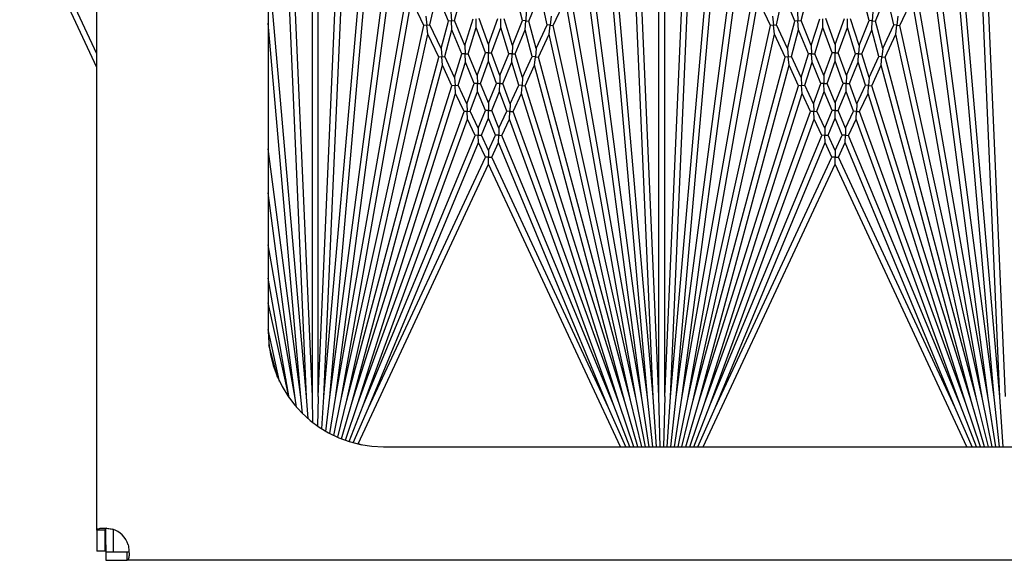
# Model space of a CAD drawing. Units: inches. Extents: x 69 to 215, y 12 to 164.
# Drawn here: x 139 to 144, y 156 to 158 of the extents above; entities that cross this region are included whole.
import ezdxf

# ---------------------------------------------------------------- set-up
doc = ezdxf.new("R2010")
doc.units = ezdxf.units.IN
doc.header["$LTSCALE"] = 8
doc.header["$MEASUREMENT"] = 0

msp = doc.modelspace()

# ---------------------------------------------------------------- linework, layer by layer
for p, q in [((139.7151, 155.6847), (139.7151, 160.1055)), ((140.4563, 159.2451), (140.4563, 156.5451)), ((140.6478, 156.2628), (140.6478, 158.6899)), ((140.6728, 156.2628), (140.6728, 158.6899)), ((142.1478, 156.2628), (142.1478, 158.6899)), ((142.1728, 156.2628), (142.1728, 158.6899)), ((140.6228, 156.2617), (140.5277, 158.441)), ((140.6978, 156.2617), (140.7929, 158.441)), ((142.1228, 156.2617), (142.0277, 158.441)), ((142.1978, 156.2617), (142.2929, 158.441)), ((143.6228, 156.2617), (143.5277, 158.441)), ((139.7151, 157.6873), (139.3811, 158.4036)), ((139.7151, 157.7465), (139.4038, 158.4141)), ((140.6978, 156.2617), (140.8795, 158.3393)), ((142.1228, 156.2617), (141.9411, 158.3393)), ((142.1978, 156.2617), (142.3795, 158.3393)), ((143.6228, 156.2617), (143.4411, 158.3393)), ((140.7227, 156.2595), (140.8946, 158.2247)), ((142.0979, 156.2595), (141.926, 158.2247)), ((142.2227, 156.2595), (142.3946, 158.2247)), ((143.5979, 156.2595), (143.426, 158.2247)), ((140.7227, 156.2595), (140.9777, 158.1965)), ((142.0979, 156.2595), (141.8429, 158.1965)), ((142.2227, 156.2595), (142.4777, 158.1965)), ((143.5979, 156.2595), (143.3429, 158.1965)), ((140.6228, 156.2617), (140.4563, 158.1651)), ((140.6478, 156.2628), (140.5675, 158.1024)), ((140.6728, 156.2628), (140.7531, 158.1024)), ((140.7475, 156.2563), (140.9945, 158.1328)), ((142.0731, 156.2563), (141.8261, 158.1328)), ((142.1478, 156.2628), (142.0675, 158.1024)), ((142.1728, 156.2628), (142.2531, 158.1024)), ((142.2475, 156.2563), (142.4945, 158.1328)), ((143.5731, 156.2563), (143.3261, 158.1328)), ((143.6478, 156.2628), (143.5675, 158.1024)), ((140.7475, 156.2563), (141.0589, 158.0224)), ((141.2627, 157.8897), (141.2982, 158.0221)), ((141.5579, 157.8897), (141.5225, 158.0221)), ((142.0731, 156.2563), (141.7617, 158.0224)), ((142.2475, 156.2563), (142.5589, 158.0224)), ((142.7627, 157.8897), (142.7982, 158.0221)), ((143.0579, 157.8897), (143.0225, 158.0221)), ((143.5731, 156.2563), (143.2617, 158.0224)), ((140.7721, 156.2519), (141.0773, 157.9829)), ((141.1305, 157.8687), (141.0773, 157.9829)), ((141.1568, 157.8716), (141.1869, 158.0074)), ((141.2363, 157.888), (141.1869, 158.0074)), ((141.5843, 157.888), (141.6337, 158.0074)), ((141.6638, 157.8716), (141.6337, 158.0074)), ((141.6901, 157.8687), (141.7433, 157.9829)), ((142.0485, 156.2519), (141.7433, 157.9829)), ((142.2721, 156.2519), (142.5773, 157.9829)), ((142.6305, 157.8687), (142.5773, 157.9829)), ((142.6568, 157.8716), (142.6869, 158.0074)), ((142.7363, 157.888), (142.6869, 158.0074)), ((143.0843, 157.888), (143.1337, 158.0074)), ((143.1638, 157.8716), (143.1337, 158.0074)), ((143.1901, 157.8687), (143.2433, 157.9829)), ((143.5485, 156.2519), (143.2433, 157.9829)), ((141.2469, 157.9276), (141.2495, 157.8888)), ((141.5737, 157.9276), (141.5711, 157.8888)), ((142.7469, 157.9276), (142.7495, 157.8888)), ((143.0737, 157.9276), (143.0711, 157.8888)), ((141.1394, 157.9088), (141.1436, 157.8702)), ((141.2045, 157.7692), (141.2363, 157.888)), ((141.2495, 157.8888), (141.2363, 157.888)), ((141.2495, 157.8888), (141.2627, 157.8897)), ((141.252, 157.85), (141.2495, 157.8888)), ((141.307, 157.7826), (141.2627, 157.8897)), ((141.307, 157.7826), (141.3434, 157.8979)), ((141.3574, 157.8593), (141.3566, 157.8982)), ((141.4103, 157.7871), (141.3698, 157.8985)), ((141.4103, 157.7871), (141.4508, 157.8985)), ((141.4632, 157.8593), (141.464, 157.8982)), ((141.5136, 157.7826), (141.4772, 157.8979)), ((141.5136, 157.7826), (141.5579, 157.8897)), ((141.5711, 157.8888), (141.5579, 157.8897)), ((141.5686, 157.85), (141.5711, 157.8888)), ((141.5711, 157.8888), (141.5843, 157.888)), ((141.6161, 157.7692), (141.5843, 157.888)), ((141.6812, 157.9088), (141.677, 157.8702)), ((142.6394, 157.9088), (142.6436, 157.8702)), ((142.7045, 157.7692), (142.7363, 157.888)), ((142.7495, 157.8888), (142.7363, 157.888)), ((142.7495, 157.8888), (142.7627, 157.8897)), ((142.752, 157.85), (142.7495, 157.8888)), ((142.807, 157.7826), (142.7627, 157.8897)), ((142.807, 157.7826), (142.8434, 157.8979)), ((142.8574, 157.8593), (142.8566, 157.8982)), ((142.9103, 157.7871), (142.8698, 157.8985)), ((142.9103, 157.7871), (142.9508, 157.8985)), ((142.9632, 157.8593), (142.964, 157.8982)), ((143.0136, 157.7826), (142.9772, 157.8979)), ((143.0136, 157.7826), (143.0579, 157.8897)), ((143.0711, 157.8888), (143.0579, 157.8897)), ((143.0686, 157.85), (143.0711, 157.8888)), ((143.0711, 157.8888), (143.0843, 157.888)), ((143.1161, 157.7692), (143.0843, 157.888)), ((143.1812, 157.9088), (143.177, 157.8702)), ((140.5979, 156.2595), (140.4563, 157.8783)), ((140.7721, 156.2519), (141.1305, 157.8687)), ((141.1436, 157.8702), (141.1305, 157.8687)), ((141.1436, 157.8702), (141.1568, 157.8716)), ((141.1479, 157.8315), (141.1436, 157.8702)), ((141.2045, 157.7692), (141.1568, 157.8716)), ((141.2209, 157.734), (141.252, 157.85)), ((141.2953, 157.7455), (141.252, 157.85)), ((141.3219, 157.7467), (141.3574, 157.8593)), ((141.397, 157.7505), (141.3574, 157.8593)), ((141.4236, 157.7505), (141.4632, 157.8593)), ((141.4987, 157.7467), (141.4632, 157.8593)), ((141.5253, 157.7455), (141.5686, 157.85)), ((141.5997, 157.734), (141.5686, 157.85)), ((141.6161, 157.7692), (141.6638, 157.8716)), ((141.677, 157.8702), (141.6638, 157.8716)), ((141.6727, 157.8315), (141.677, 157.8702)), ((141.677, 157.8702), (141.6901, 157.8687)), ((142.0485, 156.2519), (141.6901, 157.8687)), ((142.2721, 156.2519), (142.6305, 157.8687)), ((142.6436, 157.8702), (142.6305, 157.8687)), ((142.6436, 157.8702), (142.6568, 157.8716)), ((142.6479, 157.8315), (142.6436, 157.8702)), ((142.7045, 157.7692), (142.6568, 157.8716)), ((142.7209, 157.734), (142.752, 157.85)), ((142.7953, 157.7455), (142.752, 157.85)), ((142.8219, 157.7467), (142.8574, 157.8593)), ((142.897, 157.7505), (142.8574, 157.8593)), ((142.9236, 157.7505), (142.9632, 157.8593)), ((142.9987, 157.7467), (142.9632, 157.8593)), ((143.0253, 157.7455), (143.0686, 157.85)), ((143.0997, 157.734), (143.0686, 157.85)), ((143.1161, 157.7692), (143.1638, 157.8716)), ((143.177, 157.8702), (143.1638, 157.8716)), ((143.1727, 157.8315), (143.177, 157.8702)), ((143.177, 157.8702), (143.1901, 157.8687)), ((143.5485, 156.2519), (143.1901, 157.8687)), ((140.7965, 156.2465), (141.1479, 157.8315)), ((141.1944, 157.7317), (141.1479, 157.8315)), ((141.6262, 157.7317), (141.6727, 157.8315)), ((142.0241, 156.2465), (141.6727, 157.8315)), ((142.2965, 156.2465), (142.6479, 157.8315)), ((142.6944, 157.7317), (142.6479, 157.8315)), ((143.1262, 157.7317), (143.1727, 157.8315)), ((143.5241, 156.2465), (143.1727, 157.8315)), ((141.2045, 157.7692), (141.2077, 157.7328)), ((141.307, 157.7826), (141.3086, 157.7461)), ((141.4103, 157.7871), (141.4103, 157.7505)), ((141.5136, 157.7826), (141.512, 157.7461)), ((141.6161, 157.7692), (141.6129, 157.7328)), ((142.7045, 157.7692), (142.7077, 157.7328)), ((142.807, 157.7826), (142.8086, 157.7461)), ((142.9103, 157.7871), (142.9103, 157.7505)), ((143.0136, 157.7826), (143.012, 157.7461)), ((143.1161, 157.7692), (143.1129, 157.7328)), ((140.7965, 156.2465), (141.1944, 157.7317)), ((141.2077, 157.7328), (141.1944, 157.7317)), ((141.2077, 157.7328), (141.2209, 157.734)), ((141.2109, 157.6964), (141.2077, 157.7328)), ((141.2631, 157.6435), (141.2209, 157.734)), ((141.2631, 157.6435), (141.2953, 157.7455)), ((141.3086, 157.7461), (141.2953, 157.7455)), ((141.3086, 157.7461), (141.3219, 157.7467)), ((141.3102, 157.7096), (141.3086, 157.7461)), ((141.3611, 157.652), (141.3219, 157.7467)), ((141.3611, 157.652), (141.397, 157.7505)), ((141.3753, 157.6178), (141.4103, 157.714)), ((141.4103, 157.7505), (141.397, 157.7505)), ((141.4103, 157.7505), (141.4236, 157.7505)), ((141.4103, 157.714), (141.4103, 157.7505)), ((141.4453, 157.6178), (141.4103, 157.714)), ((141.4595, 157.652), (141.4236, 157.7505)), ((141.4595, 157.652), (141.4987, 157.7467)), ((141.512, 157.7461), (141.4987, 157.7467)), ((141.5104, 157.7096), (141.512, 157.7461)), ((141.512, 157.7461), (141.5253, 157.7455)), ((141.5575, 157.6435), (141.5253, 157.7455)), ((141.5575, 157.6435), (141.5997, 157.734)), ((141.6129, 157.7328), (141.5997, 157.734)), ((141.6097, 157.6964), (141.6129, 157.7328)), ((141.6129, 157.7328), (141.6262, 157.7317)), ((142.0241, 156.2465), (141.6262, 157.7317)), ((142.2965, 156.2465), (142.6944, 157.7317)), ((142.7077, 157.7328), (142.6944, 157.7317)), ((142.7077, 157.7328), (142.7209, 157.734)), ((142.7109, 157.6964), (142.7077, 157.7328)), ((142.7631, 157.6435), (142.7209, 157.734)), ((142.7631, 157.6435), (142.7953, 157.7455)), ((142.8086, 157.7461), (142.7953, 157.7455)), ((142.8086, 157.7461), (142.8219, 157.7467)), ((142.8102, 157.7096), (142.8086, 157.7461)), ((142.8611, 157.652), (142.8219, 157.7467)), ((142.8611, 157.652), (142.897, 157.7505)), ((142.8753, 157.6178), (142.9103, 157.714)), ((142.9103, 157.7505), (142.897, 157.7505)), ((142.9103, 157.7505), (142.9236, 157.7505)), ((142.9103, 157.714), (142.9103, 157.7505)), ((142.9453, 157.6178), (142.9103, 157.714)), ((142.9595, 157.652), (142.9236, 157.7505)), ((142.9595, 157.652), (142.9987, 157.7467)), ((143.012, 157.7461), (142.9987, 157.7467)), ((143.0104, 157.7096), (143.012, 157.7461)), ((143.012, 157.7461), (143.0253, 157.7455)), ((143.0575, 157.6435), (143.0253, 157.7455)), ((143.0575, 157.6435), (143.0997, 157.734)), ((143.1129, 157.7328), (143.0997, 157.734)), ((143.1097, 157.6964), (143.1129, 157.7328)), ((143.1129, 157.7328), (143.1262, 157.7317)), ((143.5241, 156.2465), (143.1262, 157.7317)), ((140.8206, 156.2401), (141.2109, 157.6964)), ((141.252, 157.6082), (141.2109, 157.6964)), ((141.2788, 157.6099), (141.3102, 157.7096)), ((141.3485, 157.6172), (141.3102, 157.7096)), ((141.4721, 157.6172), (141.5104, 157.7096)), ((141.5418, 157.6099), (141.5104, 157.7096)), ((141.5686, 157.6082), (141.6097, 157.6964)), ((142, 156.2401), (141.6097, 157.6964)), ((142.3206, 156.2401), (142.7109, 157.6964)), ((142.752, 157.6082), (142.7109, 157.6964)), ((142.7788, 157.6099), (142.8102, 157.7096)), ((142.8485, 157.6172), (142.8102, 157.7096)), ((142.9721, 157.6172), (143.0104, 157.7096)), ((143.0418, 157.6099), (143.0104, 157.7096)), ((143.0686, 157.6082), (143.1097, 157.6964)), ((143.5, 156.2401), (143.1097, 157.6964)), ((141.2631, 157.6435), (141.2654, 157.6091)), ((141.3611, 157.652), (141.3619, 157.6175)), ((141.4595, 157.652), (141.4587, 157.6175)), ((141.5575, 157.6435), (141.5552, 157.6091)), ((142.7631, 157.6435), (142.7654, 157.6091)), ((142.8611, 157.652), (142.8619, 157.6175)), ((142.9595, 157.652), (142.9587, 157.6175)), ((143.0575, 157.6435), (143.0552, 157.6091)), ((140.8206, 156.2401), (141.252, 157.6082)), ((141.2654, 157.6091), (141.252, 157.6082)), ((141.2654, 157.6091), (141.2788, 157.6099)), ((141.2677, 157.5747), (141.2654, 157.6091)), ((141.3164, 157.5292), (141.2788, 157.6099)), ((141.3164, 157.5292), (141.3485, 157.6172)), ((141.3314, 157.4972), (141.3626, 157.583)), ((141.3619, 157.6175), (141.3485, 157.6172)), ((141.3619, 157.6175), (141.3753, 157.6178)), ((141.3626, 157.583), (141.3619, 157.6175)), ((141.3968, 157.5006), (141.3626, 157.583)), ((141.4103, 157.5333), (141.3753, 157.6178)), ((141.4103, 157.5333), (141.4453, 157.6178)), ((141.4238, 157.5006), (141.458, 157.583)), ((141.4587, 157.6175), (141.4453, 157.6178)), ((141.458, 157.583), (141.4587, 157.6175)), ((141.4892, 157.4972), (141.458, 157.583)), ((141.4587, 157.6175), (141.4721, 157.6172)), ((141.5042, 157.5292), (141.4721, 157.6172)), ((141.5042, 157.5292), (141.5418, 157.6099)), ((141.5552, 157.6091), (141.5418, 157.6099)), ((141.5529, 157.5747), (141.5552, 157.6091)), ((141.5552, 157.6091), (141.5686, 157.6082)), ((142, 156.2401), (141.5686, 157.6082)), ((142.3206, 156.2401), (142.752, 157.6082)), ((142.7654, 157.6091), (142.752, 157.6082)), ((142.7654, 157.6091), (142.7788, 157.6099)), ((142.7677, 157.5747), (142.7654, 157.6091)), ((142.8164, 157.5292), (142.7788, 157.6099)), ((142.8164, 157.5292), (142.8485, 157.6172)), ((142.8314, 157.4972), (142.8626, 157.583)), ((142.8619, 157.6175), (142.8485, 157.6172)), ((142.8619, 157.6175), (142.8753, 157.6178)), ((142.8626, 157.583), (142.8619, 157.6175)), ((142.8968, 157.5006), (142.8626, 157.583)), ((142.9103, 157.5333), (142.8753, 157.6178)), ((142.9103, 157.5333), (142.9453, 157.6178)), ((142.9238, 157.5006), (142.958, 157.583)), ((142.9587, 157.6175), (142.9453, 157.6178)), ((142.958, 157.583), (142.9587, 157.6175)), ((142.9892, 157.4972), (142.958, 157.583)), ((142.9587, 157.6175), (142.9721, 157.6172)), ((143.0042, 157.5292), (142.9721, 157.6172)), ((143.0042, 157.5292), (143.0418, 157.6099)), ((143.0552, 157.6091), (143.0418, 157.6099)), ((143.0529, 157.5747), (143.0552, 157.6091)), ((143.0552, 157.6091), (143.0686, 157.6082)), ((143.5, 156.2401), (143.0686, 157.6082)), ((140.8445, 156.2325), (141.2677, 157.5747)), ((141.3043, 157.496), (141.2677, 157.5747)), ((141.5163, 157.496), (141.5529, 157.5747)), ((141.9761, 156.2325), (141.5529, 157.5747)), ((142.3445, 156.2325), (142.7677, 157.5747)), ((142.8043, 157.496), (142.7677, 157.5747)), ((143.0163, 157.496), (143.0529, 157.5747)), ((143.4761, 156.2325), (143.0529, 157.5747)), ((141.3164, 157.5292), (141.3179, 157.4966)), ((141.3653, 157.4245), (141.3968, 157.5006)), ((141.4103, 157.5006), (141.3968, 157.5006)), ((141.4103, 157.5333), (141.4103, 157.5006)), ((141.4103, 157.5006), (141.4238, 157.5006)), ((141.4103, 157.4679), (141.4103, 157.5006)), ((141.4554, 157.4245), (141.4238, 157.5006)), ((141.5042, 157.5292), (141.5027, 157.4966)), ((142.8164, 157.5292), (142.8179, 157.4966)), ((142.8653, 157.4245), (142.8968, 157.5006)), ((142.9103, 157.5006), (142.8968, 157.5006)), ((142.9103, 157.5333), (142.9103, 157.5006)), ((142.9103, 157.5006), (142.9238, 157.5006)), ((142.9103, 157.4679), (142.9103, 157.5006)), ((142.9554, 157.4245), (142.9238, 157.5006)), ((143.0042, 157.5292), (143.0027, 157.4966)), ((140.8445, 156.2325), (141.3043, 157.496)), ((140.868, 156.224), (141.3193, 157.4639)), ((141.3179, 157.4966), (141.3043, 157.496)), ((141.3179, 157.4966), (141.3314, 157.4972)), ((141.3193, 157.4639), (141.3179, 157.4966)), ((141.3523, 157.3932), (141.3193, 157.4639)), ((141.3653, 157.4245), (141.3314, 157.4972)), ((141.3796, 157.3938), (141.4103, 157.4679)), ((141.441, 157.3938), (141.4103, 157.4679)), ((141.4554, 157.4245), (141.4892, 157.4972)), ((141.4683, 157.3932), (141.5013, 157.4639)), ((141.5027, 157.4966), (141.4892, 157.4972)), ((141.5013, 157.4639), (141.5027, 157.4966)), ((141.9526, 156.224), (141.5013, 157.4639)), ((141.5027, 157.4966), (141.5163, 157.496)), ((141.9761, 156.2325), (141.5163, 157.496)), ((142.3445, 156.2325), (142.8043, 157.496)), ((142.368, 156.224), (142.8193, 157.4639)), ((142.8179, 157.4966), (142.8043, 157.496)), ((142.8179, 157.4966), (142.8314, 157.4972)), ((142.8193, 157.4639), (142.8179, 157.4966)), ((142.8523, 157.3932), (142.8193, 157.4639)), ((142.8653, 157.4245), (142.8314, 157.4972)), ((142.8796, 157.3938), (142.9103, 157.4679)), ((142.941, 157.3938), (142.9103, 157.4679)), ((142.9554, 157.4245), (142.9892, 157.4972)), ((142.9683, 157.3932), (143.0013, 157.4639)), ((143.0027, 157.4966), (142.9892, 157.4972)), ((143.0013, 157.4639), (143.0027, 157.4966)), ((143.4526, 156.224), (143.0013, 157.4639)), ((143.0027, 157.4966), (143.0163, 157.496)), ((143.4761, 156.2325), (143.0163, 157.496)), ((141.3653, 157.4245), (141.3659, 157.3935)), ((141.4554, 157.4245), (141.4547, 157.3935)), ((142.8653, 157.4245), (142.8659, 157.3935)), ((142.9554, 157.4245), (142.9547, 157.3935)), ((140.868, 156.224), (141.3523, 157.3932)), ((141.3659, 157.3935), (141.3523, 157.3932)), ((141.3659, 157.3935), (141.3796, 157.3938)), ((141.3666, 157.3624), (141.3659, 157.3935)), ((141.4103, 157.3279), (141.3796, 157.3938)), ((141.4103, 157.3279), (141.441, 157.3938)), ((141.4547, 157.3935), (141.441, 157.3938)), ((141.454, 157.3624), (141.4547, 157.3935)), ((141.4547, 157.3935), (141.4683, 157.3932)), ((141.9526, 156.224), (141.4683, 157.3932)), ((142.368, 156.224), (142.8523, 157.3932)), ((142.8659, 157.3935), (142.8523, 157.3932)), ((142.8659, 157.3935), (142.8796, 157.3938)), ((142.8666, 157.3624), (142.8659, 157.3935)), ((142.9103, 157.3279), (142.8796, 157.3938)), ((142.9103, 157.3279), (142.941, 157.3938)), ((142.9547, 157.3935), (142.941, 157.3938)), ((142.954, 157.3624), (142.9547, 157.3935)), ((142.9547, 157.3935), (142.9683, 157.3932)), ((143.4526, 156.224), (142.9683, 157.3932)), ((140.5979, 156.2595), (140.4563, 157.3352)), ((140.8911, 156.2144), (141.3666, 157.3624)), ((141.3965, 157.2983), (141.3666, 157.3624)), ((141.4103, 157.3279), (141.4103, 157.2983)), ((141.4241, 157.2983), (141.454, 157.3624)), ((141.9295, 156.2144), (141.454, 157.3624)), ((142.3911, 156.2144), (142.8666, 157.3624)), ((142.8965, 157.2983), (142.8666, 157.3624)), ((142.9103, 157.3279), (142.9103, 157.2983)), ((142.9241, 157.2983), (142.954, 157.3624)), ((143.4295, 156.2144), (142.954, 157.3624)), ((140.8911, 156.2144), (141.3965, 157.2983)), ((141.4103, 157.2983), (141.3965, 157.2983)), ((141.4103, 157.2983), (141.4241, 157.2983)), ((141.4103, 157.2687), (141.4103, 157.2983)), ((141.9295, 156.2144), (141.4241, 157.2983)), ((142.3911, 156.2144), (142.8965, 157.2983)), ((142.9103, 157.2983), (142.8965, 157.2983)), ((142.9103, 157.2983), (142.9241, 157.2983)), ((142.9103, 157.2687), (142.9103, 157.2983)), ((143.4295, 156.2144), (142.9241, 157.2983)), ((140.8455, 156.0575), (141.4103, 157.2687)), ((141.9809, 156.0451), (141.4103, 157.2687)), ((142.3397, 156.0451), (142.9103, 157.2687)), ((143.4809, 156.0451), (142.9103, 157.2687)), ((140.5731, 156.2563), (140.4563, 157.1437)), ((140.5731, 156.2563), (140.4563, 156.9189)), ((140.5476, 156.2571), (140.4563, 156.7749)), ((140.5473, 156.2576), (140.4563, 156.6679)), ((140.5062, 156.3275), (140.4563, 156.5524)), ((140.4971, 156.3473), (140.4597, 156.4869)), ((140.629, 156.1671), (140.6228, 156.2617)), ((140.6503, 156.1497), (140.6478, 156.2628)), ((140.6728, 156.2628), (140.67, 156.1352)), ((140.6887, 156.1228), (140.6978, 156.2617)), ((142.137, 156.0451), (142.1228, 156.2617)), ((142.1526, 156.0451), (142.1478, 156.2628)), ((142.1728, 156.2628), (142.1681, 156.0451)), ((142.1836, 156.0451), (142.1978, 156.2617)), ((143.637, 156.0451), (143.6228, 156.2617)), ((140.5792, 156.2168), (140.5731, 156.2563)), ((140.6057, 156.1887), (140.5979, 156.2595)), ((140.7065, 156.112), (140.7227, 156.2595)), ((140.7238, 156.1025), (140.7475, 156.2563)), ((140.7407, 156.094), (140.7721, 156.2519)), ((140.7573, 156.0864), (140.7965, 156.2465)), ((140.7739, 156.0796), (140.8206, 156.2401)), ((140.7905, 156.0734), (140.8445, 156.2325)), ((140.8073, 156.0678), (140.868, 156.224)), ((142.0222, 156.0451), (141.9526, 156.224)), ((142.0397, 156.0451), (141.9761, 156.2325)), ((142.0568, 156.0451), (142, 156.2401)), ((142.0734, 156.0451), (142.0241, 156.2465)), ((142.0897, 156.0451), (142.0485, 156.2519)), ((142.1056, 156.0451), (142.0731, 156.2563)), ((142.1214, 156.0451), (142.0979, 156.2595)), ((142.1992, 156.0451), (142.2227, 156.2595)), ((142.215, 156.0451), (142.2475, 156.2563)), ((142.231, 156.0451), (142.2721, 156.2519)), ((142.2472, 156.0451), (142.2965, 156.2465)), ((142.2638, 156.0451), (142.3206, 156.2401)), ((142.2809, 156.0451), (142.3445, 156.2325)), ((142.2984, 156.0451), (142.368, 156.224)), ((143.5222, 156.0451), (143.4526, 156.224)), ((143.5397, 156.0451), (143.4761, 156.2325)), ((143.5568, 156.0451), (143.5, 156.2401)), ((143.5734, 156.0451), (143.5241, 156.2465)), ((143.5897, 156.0451), (143.5485, 156.2519)), ((143.6056, 156.0451), (143.5731, 156.2563)), ((143.6214, 156.0451), (143.5979, 156.2595)), ((140.8244, 156.0628), (140.8911, 156.2144)), ((142.004, 156.0451), (141.9295, 156.2144)), ((142.3166, 156.0451), (142.3911, 156.2144)), ((143.504, 156.0451), (143.4295, 156.2144)), ((140.9563, 156.0451), (153.2853, 156.0451)), ((139.739, 155.6847), (139.7151, 155.6847)), ((139.7151, 155.6847), (139.7151, 155.5931)), ((139.7511, 155.6847), (139.739, 155.6847)), ((139.7511, 155.5931), (139.7511, 155.6847)), ((139.7543, 155.6212), (139.7543, 155.691)), ((139.7853, 155.6882), (139.7853, 155.5899)), ((139.7511, 155.5931), (139.7151, 155.5931)), ((139.7543, 155.6212), (139.7543, 155.5899)), ((139.7853, 155.5899), (139.7543, 155.5899)), ((139.7543, 155.5899), (139.7543, 155.5539)), ((139.854, 155.5899), (139.7853, 155.5899)), ((139.8459, 155.5778), (139.8459, 155.5899)), ((139.7543, 155.5539), (139.8459, 155.5539)), ((139.8459, 155.5539), (139.8459, 155.5778)), ((153.5353, 155.5539), (139.8459, 155.5539))]:
    msp.add_line(p, q)
for centre, radius, start, end in [((140.9563, 156.5451), 0.5, 180, 270), ((141.0803, 156.6395), 0.625, 207.7263, 208.9848), ((141.0803, 156.6395), 0.625, 215.0951, 215.3035), ((141.0803, 156.6395), 0.625, 248.0394, 249.4175), ((139.7543, 155.5931), 0.1, 16.3042, 73.6958)]:
    msp.add_arc(centre, radius, start, end)
for points, knots in [([(139.7151, 155.6847), (139.7151, 155.6859), (139.7155, 155.687), (139.718, 155.6898), (139.7212, 155.6911), (139.7305, 155.6928), (139.7364, 155.6932), (139.7491, 155.6931), (139.7553, 155.6927), (139.7686, 155.6914), (139.7755, 155.6904), (139.7824, 155.6891)], [0, 0, 0, 0, 0.0340542, 0.0340542, 0.1009798, 0.1009798, 0.1662133, 0.1662133, 0.2198817, 0.2198817, 0.2735431, 0.2735431, 0.2735431, 0.2735431]), ([(139.7576, 155.6924), (139.7558, 155.692), (139.7544, 155.6912), (139.7526, 155.6896), (139.752, 155.6888), (139.7513, 155.687), (139.7511, 155.6859), (139.7511, 155.6847)], [0.0749495, 0.0749495, 0.0749495, 0.0749495, 0.09764894, 0.09764894, 0.11410564, 0.11410564, 0.13123297, 0.13123297, 0.13123297, 0.13123297]), ([(139.8503, 155.6212), (139.8511, 155.6169), (139.8518, 155.6126), (139.8534, 155.6), (139.8541, 155.5921), (139.8544, 155.5778), (139.8542, 155.5716), (139.8529, 155.5625), (139.852, 155.5593), (139.8501, 155.5561), (139.8494, 155.5553), (139.8478, 155.5542), (139.8469, 155.5539), (139.8459, 155.5539)], [0, 0, 0, 0, 0.0333296, 0.0333296, 0.0986496, 0.0986496, 0.1631749, 0.1631749, 0.2177962, 0.2177962, 0.2450859, 0.2450859, 0.2724261, 0.2724261, 0.2724261, 0.2724261])]:
    msp.add_open_spline(points, degree=3, knots=knots)

doc.saveas('drawing.dxf')
